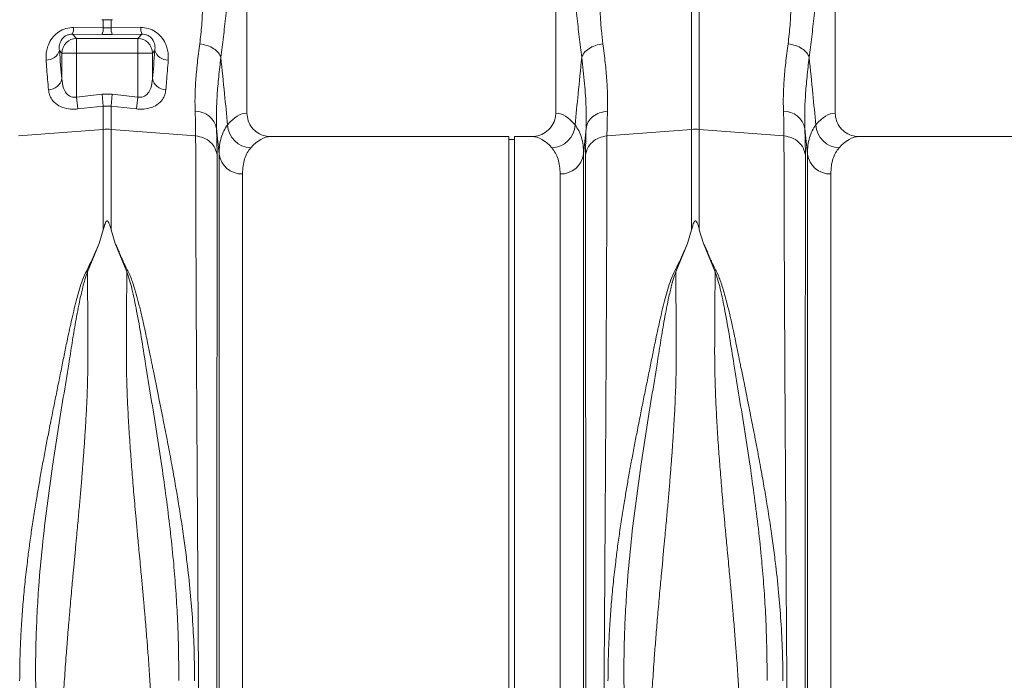
# Model space of a CAD drawing. Units: millimetres. Extents: x 0 to 4200, y -1 to 2969.
# Drawn here: x 1724 to 2059, y 1606 to 1831 of the extents above; entities that cross this region are included whole.
import ezdxf

# ---------------------------------------------------------------- set-up
doc = ezdxf.new("R2010")
doc.units = ezdxf.units.MM
doc.layers.add('ACO_DRAINAGE', color=7, linetype='Continuous')

# ---------------------------------------------------------------- blocks, each defined once
blk = doc.blocks.new('ACO - 32811 - FRONT')
at = {"layer": 'ACO_DRAINAGE', "linetype": 'Continuous', "lineweight": 0}
for p, q in [((-243.76, 365.99), (-243.76, 455.5)), ((-138.76, 455.5), (-138.76, 365.99)), ((-43.76, 365.99), (-43.76, 455.5)), ((-92.56, 360.45), (-92.56, 425.33)), ((-89.95, 425.33), (-89.95, 360.45)), ((-302.65, 395.1), (-292.56, 394.98)), ((-293.03, 397.75), (-292.56, 397.74)), ((-292.56, 394.98), (-292.56, 397.74)), ((-292.56, 394.98), (-289.95, 394.98)), ((-289.49, 397.75), (-289.95, 397.74)), ((-289.95, 397.74), (-289.95, 394.98)), ((-289.95, 394.98), (-279.87, 395.1)), ((-303.08, 392.81), (-301.68, 391.4)), ((-293, 392.71), (-303.08, 392.81)), ((-289.51, 392.71), (-293, 392.71)), ((-279.43, 392.81), (-289.51, 392.71)), ((-280.84, 391.4), (-279.43, 392.81)), ((-301.68, 391.4), (-280.84, 391.4)), ((-301.68, 386.42), (-301.68, 391.4)), ((-280.84, 386.42), (-280.84, 391.4)), ((-306.66, 386.42), (-307.48, 387.24)), ((-301.68, 386.42), (-306.66, 386.42)), ((-306.66, 377.65), (-306.66, 386.42)), ((-280.84, 386.42), (-301.68, 386.42)), ((-301.68, 386.42), (-301.68, 371.45)), ((-280.84, 371.45), (-280.84, 386.42)), ((-275.86, 386.42), (-280.84, 386.42)), ((-275.04, 387.24), (-275.86, 386.42)), ((-275.86, 386.42), (-275.86, 377.65)), ((-301.68, 371.45), (-293, 372.38)), ((-292.56, 368.34), (-293, 372.38)), ((-293, 372.38), (-289.51, 372.38)), ((-289.95, 368.34), (-289.51, 372.38)), ((-289.51, 372.38), (-280.84, 371.45)), ((-301.24, 367.39), (-301.68, 371.45)), ((-292.56, 368.34), (-301.24, 367.39)), ((-292.56, 360.45), (-292.56, 368.34)), ((-289.95, 368.34), (-292.56, 368.34)), ((-289.95, 368.34), (-289.95, 360.45)), ((-281.27, 367.39), (-289.95, 368.34)), ((-281.27, 367.39), (-280.84, 371.45)), ((-321.35, 358.21), (-292.56, 360.45)), ((-292.56, 326.32), (-292.56, 360.45)), ((-289.95, 360.45), (-289.95, 326.32)), ((-261.17, 358.21), (-289.95, 360.45)), ((-121.35, 358.21), (-92.56, 360.45)), ((-92.56, 326.32), (-92.56, 360.45)), ((-89.95, 360.45), (-89.95, 326.32)), ((-61.17, 358.21), (-89.95, 360.45)), ((-154.76, 358), (-235.63, 358)), ((-154.76, 179), (-154.76, 358)), ((-152.76, 357), (-154.76, 357)), ((-146.88, 358), (-152.76, 358)), ((-152.76, 179), (-152.76, 358)), ((45.24, 358), (-35.63, 358)), ((-253.21, -7.3), (-253.21, 352.06)), ((-129.3, 352.06), (-129.3, -7.3)), ((-53.21, -7.3), (-53.21, 352.06)), ((-245.24, 345.28), (-245.24, 0)), ((-137.27, 0), (-137.27, 345.28)), ((-45.24, 345.28), (-45.24, 0)), ((-292.56, 326.32), (-293.98, 321.62)), ((-289.95, 326.32), (-288.52, 321.6)), ((-92.56, 326.32), (-93.98, 321.62)), ((-89.95, 326.32), (-88.52, 321.6)), ((-293.98, 321.62), (-297.93, 312.03)), ((-284.59, 312.03), (-288.52, 321.6)), ((-93.98, 321.62), (-97.93, 312.03)), ((-84.59, 312.03), (-88.52, 321.6)), ((-154.76, 0), (-154.76, 179)), ((-152.76, 0), (-152.76, 179))]:
    blk.add_line(p, q, dxfattribs=at)
for centre, radius, start, end in [((-308.33, 394.99), 5.68, 337.3853, 1.1201), ((-298.13, 394.87), 5.57, 337.1537, 1.0739), ((-284.38, 394.87), 5.57, 178.9261, 202.8463), ((-274.18, 394.99), 5.68, 178.8799, 202.6147), ((-301.63, 386.37), 5.03, 90.5081, 179.4919), ((-280.88, 386.37), 5.03, 0.5081, 89.4919), ((-311.88, 388.66), 4.63, 268.2484, 342.1319), ((-270.64, 388.66), 4.63, 197.8681, 271.7516), ((-311.26, 378.66), 4.71, 270.6821, 347.6252), ((-271.26, 378.66), 4.71, 192.3748, 269.3179), ((-261.18, 359.35), 7.25, 11.555, 91.3338), ((-61.18, 359.35), 7.25, 11.555, 91.3338), ((-242.12, 362.35), 8.2, 182.5512, 267.8162), ((-140.39, 362.35), 8.2, 272.1838, 357.4488), ((-42.12, 362.35), 8.2, 182.5512, 267.8162), ((-291.26, 343.65), 16.85, 85.5493, 94.4507), ((-91.26, 343.65), 16.85, 85.5493, 94.4507), ((-245.49, 353.07), 7.79, 187.4089, 271.7821), ((-137.03, 353.07), 7.79, 268.2179, 352.5911), ((-45.49, 353.07), 7.79, 187.4089, 271.7821)]:
    blk.add_arc(centre, radius, start, end, dxfattribs=at)
for centre, major_axis, ratio, start_param, end_param in [((-301.05, 449.55), (0, 96.27), 0.087491, 2.274759, 2.414037), ((-281.46, 449.55), (0, 96.27), 0.087491, 3.869148, 4.008426), ((-243.51, 179), (0, 187), 0.176327, 0.007429, 0.207679), ((-139, 179), (0, 187), 0.176327, 6.075507, 6.275756), ((-43.51, 179), (0, 187), 0.176327, 0.007429, 0.207679), ((-235.63, 179), (0, 179), 0.184208, 0, 0.207679), ((-146.88, 179), (0, 179), 0.184208, 6.075507, 6.283185), ((-35.63, 179), (0, 179), 0.184208, 0, 0.207679)]:
    blk.add_ellipse(centre, major_axis=major_axis, ratio=ratio, start_param=start_param, end_param=end_param, dxfattribs=at)
for points, knots in [([(-259.78, 389.57), (-259.53, 391.66), (-259.05, 395.82), (-258.75, 402.64), (-258.57, 409.75), (-258.48, 417.16), (-258.28, 422.16), (-258.18, 424.66)], [0, 0, 0, 0, 0.197405, 0.391324, 0.6011415, 0.8008234, 1, 1, 1, 1]), ([(-249.2, 422.25), (-249.33, 419.64), (-249.61, 414.27), (-250.21, 406.53), (-250.92, 399.02), (-251.72, 391.82), (-252.3, 387.23), (-252.6, 384.91)], [0, 0, 0, 0, 0.192144, 0.395226, 0.597912, 0.797375, 1, 1, 1, 1]), ([(-129.92, 384.91), (-130.21, 387.23), (-130.79, 391.82), (-131.6, 399.02), (-132.31, 406.53), (-132.91, 414.27), (-133.18, 419.64), (-133.31, 422.25)], [0, 0, 0, 0, 0.2026171, 0.4020678, 0.6047683, 0.8078478, 1, 1, 1, 1]), ([(-124.34, 424.66), (-124.27, 423), (-124.12, 419.43), (-124.01, 414.17), (-123.9, 408.93), (-123.81, 403.85), (-123.6, 398.89), (-123.29, 394.05), (-122.92, 391.05), (-122.74, 389.57)], [0, 0, 0, 0, 0.131555, 0.284699, 0.427391, 0.565191, 0.715043, 0.859848, 1, 1, 1, 1]), ([(-59.78, 389.57), (-59.53, 391.66), (-59.05, 395.82), (-58.75, 402.64), (-58.57, 409.75), (-58.48, 417.16), (-58.28, 422.16), (-58.18, 424.66)], [0, 0, 0, 0, 0.197405, 0.391324, 0.601142, 0.800823, 1, 1, 1, 1]), ([(-49.2, 422.25), (-49.33, 419.64), (-49.61, 414.27), (-50.21, 406.53), (-50.92, 399.02), (-51.72, 391.82), (-52.3, 387.23), (-52.6, 384.91)], [0, 0, 0, 0, 0.192144, 0.395226, 0.597912, 0.797375, 1, 1, 1, 1]), ([(-312.02, 384.03), (-312.04, 384.67), (-312.07, 385.92), (-311.74, 387.84), (-311.02, 389.9), (-309.74, 391.95), (-307.76, 393.72), (-305.33, 394.91), (-303.54, 395.04), (-302.65, 395.1)], [0, 0, 0, 0, 0.135426, 0.266229, 0.396846, 0.562245, 0.709411, 0.855417, 1, 1, 1, 1]), ([(-292.56, 397.74), (-292.5, 397.74), (-292.03, 397.73), (-291.16, 397.72), (-290.35, 397.73), (-289.95, 397.74)], [0, 0, 0, 0, 0.07641, 0.538209, 1, 1, 1, 1]), ([(-279.87, 395.1), (-278.98, 395.04), (-277.19, 394.91), (-274.75, 393.72), (-272.77, 391.95), (-271.5, 389.91), (-270.77, 387.85), (-270.44, 385.93), (-270.48, 384.67), (-270.49, 384.03)], [0, 0, 0, 0, 0.1445829, 0.2905878, 0.4377533, 0.6031523, 0.7321804, 0.864574, 1, 1, 1, 1]), ([(-303.08, 392.81), (-303.4, 392.8), (-303.84, 392.79), (-304.63, 392.6), (-305.17, 392.37), (-305.9, 391.91), (-306.64, 391.2), (-307.38, 389.84), (-307.6, 388.47), (-307.51, 387.56), (-307.48, 387.24)], [0, 0, 0, 0, 0.084819, 0.119368, 0.213445, 0.239676, 0.372762, 0.540838, 0.836612, 1, 1, 1, 1]), ([(-275.04, 387.24), (-275.01, 387.56), (-274.92, 388.47), (-275.14, 389.84), (-275.87, 391.2), (-276.74, 392.04), (-277.54, 392.47), (-278.27, 392.71), (-278.87, 392.81), (-279.3, 392.81), (-279.43, 392.81)], [0, 0, 0, 0, 0.16336, 0.459083, 0.627131, 0.760194, 0.843776, 0.880688, 0.964381, 1, 1, 1, 1]), ([(-261.35, 366.6), (-261.38, 368.22), (-261.45, 371.49), (-261.17, 377.03), (-260.64, 383.02), (-260.06, 387.38), (-259.78, 389.57)], [0, 0, 0, 0, 0.245594, 0.492915, 0.745566, 1, 1, 1, 1]), ([(-122.74, 389.57), (-123.59, 389.4), (-125.35, 389.06), (-127.61, 387.94), (-129.3, 386.5), (-129.72, 385.43), (-129.92, 384.91)], [0, 0, 0, 0, 0.242825, 0.5, 0.757175, 1, 1, 1, 1]), ([(-122.74, 389.57), (-122.45, 387.38), (-121.89, 383.1), (-121.35, 377.13), (-121.07, 371.57), (-121.13, 368.24), (-121.16, 366.6)], [0, 0, 0, 0, 0.253768, 0.498353, 0.751566, 1, 1, 1, 1]), ([(-61.35, 366.6), (-61.38, 368.22), (-61.45, 371.49), (-61.17, 377.03), (-60.64, 383.02), (-60.06, 387.38), (-59.78, 389.57)], [0, 0, 0, 0, 0.245594, 0.492915, 0.745566, 1, 1, 1, 1]), ([(-311.2, 373.95), (-311.4, 376.23), (-311.69, 379.45), (-311.95, 383), (-312.02, 384.03)], [0, 0, 0, 0, 0.709181, 1, 1, 1, 1]), ([(-270.49, 384.03), (-270.68, 381.54), (-270.94, 378.03), (-271.23, 374.87), (-271.31, 373.95)], [0, 0, 0, 0, 0.709182, 1, 1, 1, 1]), ([(-252.6, 384.91), (-252.86, 382.69), (-253.39, 378.23), (-253.9, 372), (-254.18, 366.09), (-254.11, 362.57), (-254.08, 360.8)], [0, 0, 0, 0, 0.245567, 0.492797, 0.74543, 1, 1, 1, 1]), ([(-252.6, 384.91), (-252.18, 380.78), (-251.42, 373.13), (-250.66, 365.49), (-250.31, 361.98)], [0, 0, 0, 0, 0.5414901, 1, 1, 1, 1]), ([(-132.2, 361.98), (-131.85, 365.49), (-131.09, 373.13), (-130.33, 380.78), (-129.92, 384.91)], [0, 0, 0, 0, 0.45851, 1, 1, 1, 1]), ([(-128.44, 360.8), (-128.41, 363.13), (-128.35, 367.79), (-128.88, 375.9), (-129.57, 381.9), (-129.92, 384.91)], [0, 0, 0, 0, 0.332206, 0.664503, 1, 1, 1, 1]), ([(-52.6, 384.91), (-52.86, 382.69), (-53.39, 378.23), (-53.9, 372), (-54.18, 366.09), (-54.11, 362.57), (-54.08, 360.8)], [0, 0, 0, 0, 0.245567, 0.492797, 0.74543, 1, 1, 1, 1]), ([(-52.6, 384.91), (-52.18, 380.78), (-51.42, 373.13), (-50.66, 365.49), (-50.31, 361.98)], [0, 0, 0, 0, 0.5414901, 1, 1, 1, 1]), ([(-306.66, 377.65), (-306.54, 376.58), (-306.36, 374.83), (-305.34, 372.83), (-304.21, 371.8), (-303.22, 371.43), (-302.42, 371.33), (-301.96, 371.4), (-301.68, 371.45)], [0, 0, 0, 0, 0.361498, 0.592148, 0.763219, 0.86284, 0.917488, 1, 1, 1, 1]), ([(-280.84, 371.45), (-280.56, 371.4), (-279.94, 371.31), (-279.15, 371.47), (-278.21, 371.89), (-277.17, 372.83), (-276.16, 374.83), (-275.97, 376.58), (-275.86, 377.65)], [0, 0, 0, 0, 0.082517, 0.181445, 0.236738, 0.407819, 0.638483, 1, 1, 1, 1]), ([(-301.24, 367.39), (-301.8, 367.35), (-303.4, 367.23), (-305.93, 367.63), (-308.45, 368.78), (-310.04, 370.4), (-310.93, 372.2), (-311.11, 373.36), (-311.2, 373.95)], [0, 0, 0, 0, 0.099449, 0.281374, 0.465351, 0.68615, 0.840812, 1, 1, 1, 1]), ([(-271.31, 373.95), (-271.4, 373.37), (-271.58, 372.21), (-272.47, 370.4), (-274.06, 368.78), (-276.58, 367.63), (-279.12, 367.23), (-280.71, 367.35), (-281.27, 367.39)], [0, 0, 0, 0, 0.157033, 0.313846, 0.534646, 0.718624, 0.90055, 1, 1, 1, 1]), ([(-261.17, 358.21), (-261.17, 359.47), (-261.19, 362), (-261.3, 365.06), (-261.35, 366.6)], [0, 0, 0, 0, 0.498407, 1, 1, 1, 1]), ([(-243.76, 365.99), (-243.67, 365.11), (-243.49, 363.33), (-242.13, 360.96), (-240.11, 359.15), (-237.82, 358.15), (-236.27, 358.04), (-235.63, 358)], [0, 0, 0, 0, 0.21052, 0.420996, 0.632791, 0.84774, 1, 1, 1, 1]), ([(-146.88, 358), (-145.96, 358.09), (-144.11, 358.27), (-141.65, 359.68), (-139.81, 361.76), (-138.88, 364), (-138.79, 365.45), (-138.76, 365.99)], [0, 0, 0, 0, 0.219115, 0.43829, 0.655704, 0.869685, 1, 1, 1, 1]), ([(-121.16, 366.6), (-121.22, 365.07), (-121.32, 362.01), (-121.34, 359.48), (-121.35, 358.21)], [0, 0, 0, 0, 0.498408, 1, 1, 1, 1]), ([(-61.17, 358.21), (-61.17, 359.47), (-61.19, 362), (-61.3, 365.06), (-61.35, 366.6)], [0, 0, 0, 0, 0.498407, 1, 1, 1, 1]), ([(-43.76, 365.99), (-43.67, 365.11), (-43.49, 363.33), (-42.13, 360.96), (-40.11, 359.15), (-37.82, 358.15), (-36.27, 358.04), (-35.63, 358)], [0, 0, 0, 0, 0.21052, 0.420996, 0.632791, 0.84774, 1, 1, 1, 1]), ([(-253.21, 352.06), (-253.18, 353.07), (-253.11, 355.09), (-252.54, 357.72), (-251.65, 360.07), (-250.76, 361.34), (-250.31, 361.98)], [0, 0, 0, 0, 0.247772, 0.496439, 0.747784, 1, 1, 1, 1]), ([(-132.2, 361.98), (-131.76, 361.35), (-130.88, 360.1), (-129.99, 357.77), (-129.41, 355.14), (-129.34, 353.09), (-129.3, 352.06)], [0, 0, 0, 0, 0.247845, 0.496511, 0.747793, 1, 1, 1, 1]), ([(-53.21, 352.06), (-53.18, 353.07), (-53.11, 355.09), (-52.54, 357.72), (-51.65, 360.07), (-50.76, 361.34), (-50.31, 361.98)], [0, 0, 0, 0, 0.247772, 0.496439, 0.747784, 1, 1, 1, 1]), ([(-258.66, -22.15), (-258.66, -22.08), (-258.66, -21.93), (-258.68, -20.72), (-258.7, -18.75), (-258.72, -15.9), (-258.76, -12.25), (-258.8, -7.82), (-258.85, -2.67), (-258.89, 2.64), (-258.94, 7.81), (-258.97, 11.35), (-258.99, 13.77), (-259, 14.92), (-259.01, 16.08), (-259.02, 17.27), (-259.03, 18.47), (-259.04, 19.69), (-259.06, 22.36), (-259.1, 26.8), (-259.16, 33.49), (-259.22, 41.26), (-259.3, 50.19), (-259.37, 59.75), (-259.45, 69.81), (-259.53, 80.27), (-259.62, 91.7), (-259.71, 104.13), (-259.81, 117.56), (-259.91, 131.74), (-260.01, 146.17), (-260.11, 160.32), (-260.2, 173.88), (-260.29, 186.78), (-260.37, 198.97), (-260.45, 210.82), (-260.52, 222.25), (-260.59, 233.17), (-260.65, 242.1), (-260.69, 249.27), (-260.72, 253.53), (-260.73, 256.18), (-260.74, 257.36), (-260.75, 258.53), (-260.76, 259.67), (-260.76, 260.79), (-260.77, 261.89), (-260.8, 267.11), (-260.85, 276.21), (-260.92, 288.68), (-260.98, 300.32), (-261.03, 311.13), (-261.07, 321.08), (-261.1, 330.18), (-261.13, 338.44), (-261.15, 345.85), (-261.16, 352.49), (-261.17, 356.32), (-261.17, 358.21)], [0, 0, 0, 0, 0.0229517, 0.0463555, 0.0702114, 0.0945195, 0.1192799, 0.1427983, 0.1667109, 0.1910177, 0.2072779, 0.2237099, 0.2274227, 0.2311441, 0.2348741, 0.2386129, 0.2423603, 0.2461163, 0.249881, 0.2666005, 0.2851587, 0.3055555, 0.327791, 0.3518653, 0.3733332, 0.3960783, 0.4201009, 0.4454009, 0.4719784, 0.4998336, 0.527648, 0.5541946, 0.5794733, 0.6034838, 0.6262258, 0.6476992, 0.6702423, 0.6911937, 0.710553, 0.7224586, 0.7336705, 0.7360921, 0.7384788, 0.7408305, 0.7431473, 0.7454291, 0.7476759, 0.7498878, 0.777504, 0.8045417, 0.8310007, 0.8568809, 0.8821821, 0.9069043, 0.9310472, 0.9546109, 0.9775952, 1, 1, 1, 1]), ([(-254.08, 360.8), (-254.03, 359.15), (-253.92, 355.84), (-253.9, 353.11), (-253.89, 351.74)], [0, 0, 0, 0, 0.498431, 1, 1, 1, 1]), ([(-253.21, 352.06), (-253.35, 353.48), (-253.64, 356.4), (-253.93, 359.31), (-254.08, 360.8)], [0, 0, 0, 0, 0.487894, 1, 1, 1, 1]), ([(-128.44, 360.8), (-128.58, 359.31), (-128.87, 356.4), (-129.16, 353.48), (-129.3, 352.06)], [0, 0, 0, 0, 0.5121062, 1, 1, 1, 1]), ([(-128.62, 351.74), (-128.61, 353.1), (-128.6, 355.83), (-128.49, 359.14), (-128.44, 360.8)], [0, 0, 0, 0, 0.498431, 1, 1, 1, 1]), ([(-121.35, 358.21), (-121.35, 356.32), (-121.35, 352.49), (-121.36, 345.85), (-121.38, 338.44), (-121.41, 330.19), (-121.44, 321.29), (-121.49, 311.81), (-121.53, 301.81), (-121.58, 292.32), (-121.63, 283.59), (-121.66, 277.84), (-121.68, 274.02), (-121.69, 272.21), (-121.7, 270.39), (-121.71, 268.56), (-121.72, 266.71), (-121.73, 264.85), (-121.75, 260.88), (-121.79, 254.43), (-121.85, 245.07), (-121.91, 234.61), (-121.99, 223.03), (-122.06, 211.1), (-122.14, 198.97), (-122.22, 186.78), (-122.31, 173.88), (-122.4, 160.32), (-122.5, 146.17), (-122.6, 131.74), (-122.7, 117.56), (-122.8, 104.13), (-122.89, 91.7), (-122.98, 80.27), (-123.06, 69.81), (-123.14, 59.98), (-123.21, 50.81), (-123.28, 42.36), (-123.34, 35.68), (-123.38, 30.48), (-123.41, 27.46), (-123.42, 25.61), (-123.43, 24.78), (-123.44, 23.98), (-123.45, 23.19), (-123.45, 22.42), (-123.46, 21.67), (-123.49, 18.18), (-123.54, 12.29), (-123.6, 4.71), (-123.66, -1.87), (-123.71, -7.49), (-123.75, -12.16), (-123.79, -15.9), (-123.82, -18.75), (-123.84, -20.72), (-123.85, -21.93), (-123.85, -22.08), (-123.86, -22.15)], [0, 0, 0, 0, 0.0224046, 0.0453886, 0.0689522, 0.093095, 0.1178171, 0.1414142, 0.1655156, 0.1901214, 0.2066392, 0.2233767, 0.2271645, 0.2309635, 0.2347735, 0.2385946, 0.2424268, 0.24627, 0.2501243, 0.2669052, 0.2855142, 0.3059512, 0.3282157, 0.3523076, 0.373781, 0.3965231, 0.4205337, 0.4458126, 0.4723596, 0.5001743, 0.5280291, 0.5546064, 0.5799062, 0.6039285, 0.6266736, 0.6481415, 0.6706686, 0.6915938, 0.7109173, 0.7227941, 0.733973, 0.7363868, 0.7387653, 0.7411088, 0.743417, 0.7456901, 0.747928, 0.7501307, 0.7771537, 0.803724, 0.8298417, 0.8555068, 0.8807195, 0.9054799, 0.9297881, 0.9536441, 0.977048, 1, 1, 1, 1]), ([(-58.66, -22.15), (-58.66, -22.08), (-58.66, -21.93), (-58.68, -20.72), (-58.7, -18.75), (-58.72, -15.9), (-58.76, -12.25), (-58.8, -7.82), (-58.85, -2.67), (-58.89, 2.64), (-58.94, 7.81), (-58.97, 11.35), (-58.99, 13.77), (-59, 14.92), (-59.01, 16.08), (-59.02, 17.27), (-59.03, 18.47), (-59.04, 19.69), (-59.06, 22.36), (-59.1, 26.8), (-59.16, 33.49), (-59.22, 41.26), (-59.3, 50.19), (-59.37, 59.75), (-59.45, 69.81), (-59.53, 80.27), (-59.62, 91.7), (-59.71, 104.13), (-59.81, 117.56), (-59.91, 131.74), (-60.01, 146.17), (-60.11, 160.32), (-60.2, 173.88), (-60.29, 186.78), (-60.37, 198.97), (-60.45, 210.82), (-60.52, 222.25), (-60.59, 233.17), (-60.65, 242.1), (-60.69, 249.27), (-60.72, 253.53), (-60.73, 256.18), (-60.74, 257.36), (-60.75, 258.53), (-60.76, 259.67), (-60.76, 260.79), (-60.77, 261.89), (-60.8, 267.11), (-60.85, 276.21), (-60.92, 288.68), (-60.98, 300.32), (-61.03, 311.13), (-61.07, 321.08), (-61.1, 330.18), (-61.13, 338.44), (-61.15, 345.85), (-61.16, 352.49), (-61.17, 356.32), (-61.17, 358.21)], [0, 0, 0, 0, 0.0229517, 0.0463555, 0.0702114, 0.0945195, 0.1192799, 0.1427983, 0.1667109, 0.1910177, 0.2072779, 0.2237099, 0.2274227, 0.2311441, 0.2348741, 0.2386129, 0.2423603, 0.2461163, 0.249881, 0.2666005, 0.2851587, 0.3055555, 0.327791, 0.3518653, 0.3733332, 0.3960783, 0.4201009, 0.4454009, 0.4719784, 0.4998336, 0.527648, 0.5541946, 0.5794733, 0.6034838, 0.6262258, 0.6476992, 0.6702423, 0.6911937, 0.710553, 0.7224586, 0.7336705, 0.7360921, 0.7384788, 0.7408305, 0.7431473, 0.7454291, 0.7476759, 0.7498878, 0.777504, 0.8045417, 0.8310007, 0.8568809, 0.8821821, 0.9069043, 0.9310472, 0.9546109, 0.9775952, 1, 1, 1, 1]), ([(-54.08, 360.8), (-54.03, 359.15), (-53.92, 355.84), (-53.9, 353.11), (-53.89, 351.74)], [0, 0, 0, 0, 0.498431, 1, 1, 1, 1]), ([(-53.21, 352.06), (-53.35, 353.48), (-53.64, 356.4), (-53.93, 359.31), (-54.08, 360.8)], [0, 0, 0, 0, 0.487894, 1, 1, 1, 1]), ([(-253.89, 351.74), (-253.89, 349.31), (-253.89, 344.41), (-253.9, 335.68), (-253.9, 325.86), (-253.9, 315.81), (-253.91, 305.89), (-253.91, 296.34), (-253.91, 287.37), (-253.92, 279.19), (-253.92, 272.25), (-253.92, 267.31), (-253.93, 264.52), (-253.93, 263.64), (-253.93, 262.77), (-253.93, 261.89), (-253.93, 261), (-253.93, 257.69), (-253.93, 252.25), (-253.94, 244.98), (-253.94, 238.78), (-253.94, 233.7), (-253.94, 229.78), (-253.95, 227.12), (-253.95, 225.34), (-253.95, 223.82), (-253.95, 221.88), (-253.95, 218.89), (-253.95, 214.71), (-253.96, 209.14), (-253.96, 202.53), (-253.97, 194.98), (-253.97, 187.12), (-253.97, 179.39), (-253.98, 172.27), (-253.98, 165.68), (-253.99, 159.62), (-253.99, 153.53), (-253.99, 147.56), (-254, 141.87), (-254, 137.19), (-254, 133), (-254.01, 128.67), (-254.01, 123.59), (-254.01, 117.65), (-254.02, 110.89), (-254.02, 103.34), (-254.03, 95.07), (-254.03, 86.13), (-254.04, 78.17), (-254.05, 71.31), (-254.05, 66.93), (-254.05, 63.66), (-254.05, 61.42), (-254.05, 58.94), (-254.06, 56.18), (-254.06, 53.14), (-254.06, 48.87), (-254.06, 43.26), (-254.07, 38.42), (-254.07, 35.21), (-254.07, 33.76), (-254.07, 32.3), (-254.07, 30.83), (-254.08, 29.35), (-254.08, 27.85), (-254.08, 26.35), (-254.08, 22.98), (-254.08, 17.81), (-254.09, 11.15), (-254.09, 4.78), (-254.1, -1.15), (-254.1, -5.93), (-254.11, -9.44), (-254.11, -11.94), (-254.11, -13.91), (-254.11, -15.51), (-254.11, -16.69), (-254.11, -17.46), (-254.11, -17.55), (-254.11, -17.6)], [0, 0, 0, 0, 0.029343, 0.059173, 0.089494, 0.120307, 0.143639, 0.167248, 0.191135, 0.207054, 0.223095, 0.237312, 0.239181, 0.241051, 0.242923, 0.244797, 0.246672, 0.248549, 0.265876, 0.280832, 0.293415, 0.303625, 0.31146, 0.316919, 0.319454, 0.322038, 0.325895, 0.330975, 0.339652, 0.350505, 0.363537, 0.378098, 0.394225, 0.408899, 0.422567, 0.435228, 0.446879, 0.457522, 0.470506, 0.48158, 0.490742, 0.497992, 0.506291, 0.516392, 0.528296, 0.542003, 0.557516, 0.574835, 0.593962, 0.614899, 0.627417, 0.640503, 0.645298, 0.650483, 0.656438, 0.663164, 0.670661, 0.67893, 0.695355, 0.714172, 0.71815, 0.72222, 0.726383, 0.730638, 0.734985, 0.739425, 0.743958, 0.748582, 0.770312, 0.793484, 0.818098, 0.844155, 0.871655, 0.892184, 0.90899, 0.926262, 0.944, 0.962202, 0.980869, 1, 1, 1, 1]), ([(-242.43, 354.15), (-242.86, 353.61), (-243.7, 352.51), (-244.57, 350.44), (-245.14, 348.07), (-245.21, 346.21), (-245.24, 345.28)], [0, 0, 0, 0, 0.247667, 0.496217, 0.747602, 1, 1, 1, 1]), ([(-137.27, 345.28), (-137.31, 346.19), (-137.37, 348.03), (-137.93, 350.38), (-138.79, 352.48), (-139.65, 353.59), (-140.08, 354.15)], [0, 0, 0, 0, 0.247573, 0.496124, 0.747591, 1, 1, 1, 1]), ([(-128.4, -17.6), (-128.4, -17.54), (-128.4, -17.4), (-128.4, -16.36), (-128.4, -14.78), (-128.41, -12.65), (-128.41, -9.88), (-128.41, -6.23), (-128.41, -1.63), (-128.42, 3.74), (-128.42, 8.95), (-128.43, 13.75), (-128.43, 17.79), (-128.43, 20.69), (-128.43, 22.32), (-128.43, 22.82), (-128.43, 23.33), (-128.43, 23.83), (-128.44, 24.34), (-128.44, 26.94), (-128.44, 31.56), (-128.45, 38.24), (-128.45, 44.4), (-128.45, 49.92), (-128.46, 54.25), (-128.46, 57.46), (-128.46, 59.24), (-128.46, 60.33), (-128.46, 60.83), (-128.46, 61.32), (-128.46, 61.77), (-128.46, 62.3), (-128.46, 64.74), (-128.47, 69.11), (-128.47, 76.79), (-128.48, 85.83), (-128.49, 96.16), (-128.49, 106.11), (-128.5, 115.59), (-128.5, 124.55), (-128.51, 132.75), (-128.52, 140.65), (-128.52, 148.74), (-128.53, 157.72), (-128.53, 167.58), (-128.54, 177.96), (-128.54, 188.15), (-128.55, 196.29), (-128.55, 202.44), (-128.56, 207.03), (-128.56, 211.61), (-128.56, 216.17), (-128.56, 220.21), (-128.57, 223.22), (-128.57, 225.48), (-128.57, 227.81), (-128.57, 231), (-128.57, 235.04), (-128.57, 239.69), (-128.58, 244.84), (-128.58, 248.87), (-128.58, 251.77), (-128.58, 253.36), (-128.58, 255), (-128.58, 256.68), (-128.58, 258.39), (-128.59, 263.69), (-128.59, 272.36), (-128.6, 283.97), (-128.6, 294.94), (-128.61, 305.23), (-128.61, 315.61), (-128.62, 325.86), (-128.62, 335.68), (-128.62, 344.41), (-128.62, 349.31), (-128.62, 351.74)], [0, 0, 0, 0, 0.022472, 0.044151, 0.065037, 0.085128, 0.10532, 0.128344, 0.153279, 0.177314, 0.200449, 0.215226, 0.229611, 0.241947, 0.243539, 0.245127, 0.24671, 0.248287, 0.249859, 0.251426, 0.272402, 0.29112, 0.307584, 0.321794, 0.333751, 0.339996, 0.345388, 0.346659, 0.347871, 0.349025, 0.35012, 0.351156, 0.352786, 0.367522, 0.381792, 0.405269, 0.427368, 0.448091, 0.467438, 0.485412, 0.502013, 0.516153, 0.531904, 0.549264, 0.568233, 0.588807, 0.609051, 0.62687, 0.635778, 0.644684, 0.653589, 0.662493, 0.671395, 0.677374, 0.68025, 0.684839, 0.691181, 0.699275, 0.709121, 0.719233, 0.7307, 0.733927, 0.737247, 0.74066, 0.744166, 0.747765, 0.751456, 0.777743, 0.803709, 0.829355, 0.854682, 0.879691, 0.910504, 0.940826, 0.970657, 1, 1, 1, 1]), ([(-53.89, 351.74), (-53.89, 349.31), (-53.89, 344.41), (-53.9, 335.68), (-53.9, 325.86), (-53.9, 315.81), (-53.91, 305.89), (-53.91, 296.34), (-53.91, 287.37), (-53.92, 279.19), (-53.92, 272.25), (-53.92, 267.31), (-53.93, 264.52), (-53.93, 263.64), (-53.93, 262.77), (-53.93, 261.89), (-53.93, 261), (-53.93, 257.69), (-53.93, 252.25), (-53.94, 244.98), (-53.94, 238.78), (-53.94, 233.7), (-53.94, 229.78), (-53.95, 227.12), (-53.95, 225.34), (-53.95, 223.82), (-53.95, 221.88), (-53.95, 218.89), (-53.95, 214.71), (-53.96, 209.14), (-53.96, 202.53), (-53.97, 194.98), (-53.97, 187.12), (-53.97, 179.39), (-53.98, 172.27), (-53.98, 165.68), (-53.99, 159.62), (-53.99, 153.53), (-53.99, 147.56), (-54, 141.87), (-54, 137.19), (-54, 133), (-54.01, 128.67), (-54.01, 123.59), (-54.01, 117.65), (-54.02, 110.89), (-54.02, 103.34), (-54.03, 95.07), (-54.03, 86.13), (-54.04, 78.17), (-54.05, 71.31), (-54.05, 66.93), (-54.05, 63.66), (-54.05, 61.42), (-54.05, 58.94), (-54.06, 56.18), (-54.06, 53.14), (-54.06, 48.87), (-54.06, 43.26), (-54.07, 38.42), (-54.07, 35.21), (-54.07, 33.76), (-54.07, 32.3), (-54.07, 30.83), (-54.08, 29.35), (-54.08, 27.85), (-54.08, 26.35), (-54.08, 22.98), (-54.08, 17.81), (-54.09, 11.15), (-54.09, 4.78), (-54.1, -1.15), (-54.1, -5.93), (-54.11, -9.44), (-54.11, -11.94), (-54.11, -13.91), (-54.11, -15.51), (-54.11, -16.69), (-54.11, -17.46), (-54.11, -17.55), (-54.11, -17.6)], [0, 0, 0, 0, 0.029343, 0.059173, 0.089494, 0.120307, 0.143639, 0.167248, 0.191135, 0.207054, 0.223095, 0.237312, 0.239181, 0.241051, 0.242923, 0.244797, 0.246672, 0.248549, 0.265876, 0.280832, 0.293415, 0.303625, 0.31146, 0.316919, 0.319454, 0.322038, 0.325895, 0.330975, 0.339652, 0.350505, 0.363537, 0.378098, 0.394225, 0.408899, 0.422567, 0.435228, 0.446879, 0.457522, 0.470506, 0.48158, 0.490742, 0.497992, 0.506291, 0.516392, 0.528296, 0.542003, 0.557516, 0.574835, 0.593962, 0.614899, 0.627417, 0.640503, 0.645298, 0.650483, 0.656438, 0.663164, 0.670661, 0.67893, 0.695355, 0.714172, 0.71815, 0.72222, 0.726383, 0.730638, 0.734985, 0.739425, 0.743958, 0.748582, 0.770312, 0.793484, 0.818098, 0.844155, 0.871655, 0.892184, 0.90899, 0.926262, 0.944, 0.962202, 0.980869, 1, 1, 1, 1]), ([(-42.43, 354.15), (-42.86, 353.61), (-43.7, 352.51), (-44.57, 350.44), (-45.14, 348.07), (-45.21, 346.21), (-45.24, 345.28)], [0, 0, 0, 0, 0.247667, 0.496217, 0.747602, 1, 1, 1, 1]), ([(-289.95, 326.32), (-290.08, 326.83), (-290.26, 327.52), (-290.54, 328.31), (-290.69, 328.67), (-290.81, 328.91), (-290.92, 329.08), (-291.01, 329.2), (-291.11, 329.27), (-291.18, 329.3), (-291.25, 329.31), (-291.31, 329.31), (-291.39, 329.28), (-291.54, 329.17), (-291.9, 328.63), (-292.21, 327.65), (-292.45, 326.76), (-292.56, 326.32)], [0, 0, 0, 0, 0.244206, 0.326666, 0.382759, 0.420852, 0.446908, 0.471729, 0.483219, 0.492565, 0.498986, 0.50543, 0.513413, 0.527438, 0.573793, 0.792812, 1, 1, 1, 1]), ([(-89.95, 326.32), (-90.08, 326.83), (-90.26, 327.52), (-90.54, 328.31), (-90.69, 328.67), (-90.81, 328.91), (-90.92, 329.08), (-91.01, 329.2), (-91.11, 329.27), (-91.18, 329.3), (-91.25, 329.31), (-91.31, 329.31), (-91.39, 329.28), (-91.54, 329.17), (-91.9, 328.63), (-92.21, 327.65), (-92.45, 326.76), (-92.56, 326.32)], [0, 0, 0, 0, 0.244206, 0.326666, 0.382759, 0.420852, 0.446908, 0.471729, 0.483219, 0.492565, 0.498986, 0.50543, 0.513413, 0.527438, 0.573793, 0.792812, 1, 1, 1, 1]), ([(-321, 172.98), (-320.98, 175.19), (-320.95, 179.65), (-320.71, 186.41), (-320.33, 193.14), (-319.82, 199.86), (-319.18, 206.58), (-318.46, 212.88), (-317.71, 218.77), (-316.93, 224.28), (-316.09, 229.83), (-315.37, 234.28), (-314.8, 237.6), (-314.4, 239.93), (-313.98, 242.33), (-313.53, 244.8), (-313.07, 247.35), (-312.58, 249.97), (-311.94, 253.38), (-311.06, 257.89), (-310, 263.25), (-308.91, 268.69), (-307.85, 273.9), (-306.81, 279.05), (-305.77, 284.15), (-304.63, 289.81), (-303.27, 296.13), (-301.6, 302.84), (-299.8, 309.42), (-296.61, 315.53), (-294.86, 319.58), (-293.98, 321.62)], [0, 0, 0, 0, 0.040013, 0.080836, 0.122491, 0.162238, 0.203243, 0.245524, 0.278228, 0.312459, 0.348222, 0.382494, 0.396791, 0.411626, 0.427, 0.442913, 0.459365, 0.476358, 0.49389, 0.526241, 0.565281, 0.601009, 0.636328, 0.672237, 0.708229, 0.743973, 0.794027, 0.84707, 0.896125, 0.947766, 1, 1, 1, 1]), ([(-288.52, 321.6), (-288.24, 321.08), (-287.67, 320.01), (-287.08, 318.39), (-286.38, 316.78), (-285.65, 315.18), (-284.87, 313.54), (-283.94, 311.8), (-283.16, 310), (-282.46, 308.02), (-281.89, 306.19), (-281.2, 303.81), (-280.4, 300.81), (-279.7, 297.94), (-279.23, 295.88), (-278.99, 294.84), (-278.75, 293.76), (-278.5, 292.65), (-278.26, 291.5), (-278, 290.32), (-277.75, 289.09), (-277.44, 287.58), (-277.06, 285.75), (-276.65, 283.72), (-276.26, 281.78), (-275.9, 279.98), (-275.36, 277.33), (-274.63, 273.72), (-273.79, 269.59), (-273.04, 265.85), (-272.38, 262.56), (-271.72, 259.25), (-271.07, 255.93), (-270.2, 251.41), (-269.16, 245.84), (-268.01, 239.37), (-266.92, 232.93), (-265.9, 226.44), (-264.95, 219.82), (-263.95, 212.09), (-262.98, 203.27), (-262.16, 193.12), (-261.62, 183.06), (-261.55, 176.29), (-261.52, 172.96)], [0, 0, 0, 0, 0.013826, 0.028053, 0.040943, 0.054636, 0.068415, 0.082221, 0.098385, 0.112462, 0.129792, 0.141603, 0.168068, 0.198878, 0.206392, 0.214125, 0.222077, 0.230248, 0.238638, 0.247247, 0.256075, 0.265289, 0.280057, 0.295432, 0.308527, 0.321183, 0.333331, 0.364158, 0.396176, 0.418186, 0.440192, 0.462404, 0.484411, 0.506153, 0.551445, 0.592953, 0.630684, 0.674122, 0.715391, 0.754502, 0.817448, 0.877523, 0.939601, 1, 1, 1, 1]), ([(-121, 172.98), (-120.98, 175.19), (-120.95, 179.65), (-120.71, 186.41), (-120.33, 193.14), (-119.82, 199.86), (-119.18, 206.58), (-118.46, 212.88), (-117.71, 218.77), (-116.93, 224.28), (-116.09, 229.83), (-115.37, 234.28), (-114.8, 237.6), (-114.4, 239.93), (-113.98, 242.33), (-113.53, 244.8), (-113.07, 247.35), (-112.58, 249.97), (-111.94, 253.38), (-111.06, 257.89), (-110, 263.25), (-108.91, 268.69), (-107.85, 273.9), (-106.81, 279.05), (-105.77, 284.15), (-104.63, 289.81), (-103.27, 296.13), (-101.6, 302.84), (-99.8, 309.42), (-96.61, 315.53), (-94.86, 319.58), (-93.98, 321.62)], [0, 0, 0, 0, 0.040013, 0.080836, 0.122491, 0.162238, 0.203243, 0.245524, 0.278228, 0.312459, 0.348222, 0.382494, 0.396791, 0.411626, 0.427, 0.442913, 0.459365, 0.476358, 0.49389, 0.526241, 0.565281, 0.601009, 0.636328, 0.672237, 0.708229, 0.743973, 0.794027, 0.84707, 0.896125, 0.947766, 1, 1, 1, 1]), ([(-88.52, 321.6), (-88.24, 321.08), (-87.67, 320.01), (-87.08, 318.39), (-86.38, 316.78), (-85.65, 315.18), (-84.87, 313.54), (-83.94, 311.8), (-83.16, 310), (-82.46, 308.02), (-81.89, 306.19), (-81.2, 303.81), (-80.4, 300.81), (-79.7, 297.94), (-79.23, 295.88), (-78.99, 294.84), (-78.75, 293.76), (-78.5, 292.65), (-78.26, 291.5), (-78, 290.32), (-77.75, 289.09), (-77.44, 287.58), (-77.06, 285.75), (-76.65, 283.72), (-76.26, 281.78), (-75.9, 279.98), (-75.36, 277.33), (-74.63, 273.72), (-73.79, 269.59), (-73.04, 265.85), (-72.38, 262.56), (-71.72, 259.25), (-71.07, 255.93), (-70.2, 251.41), (-69.16, 245.84), (-68.01, 239.37), (-66.92, 232.93), (-65.9, 226.44), (-64.95, 219.82), (-63.95, 212.09), (-62.98, 203.27), (-62.16, 193.12), (-61.62, 183.06), (-61.55, 176.29), (-61.52, 172.96)], [0, 0, 0, 0, 0.013826, 0.028053, 0.040943, 0.054636, 0.068415, 0.082221, 0.098385, 0.112462, 0.129792, 0.141603, 0.168068, 0.198878, 0.206392, 0.214125, 0.222077, 0.230248, 0.238638, 0.247247, 0.256075, 0.265289, 0.280057, 0.295432, 0.308527, 0.321183, 0.333331, 0.364158, 0.396176, 0.418186, 0.440192, 0.462404, 0.484411, 0.506153, 0.551445, 0.592953, 0.630684, 0.674122, 0.715391, 0.754502, 0.817448, 0.877523, 0.939601, 1, 1, 1, 1]), ([(-297.93, 312.03), (-298.24, 311.17), (-298.86, 309.45), (-299.67, 306.3), (-300.76, 301.53), (-301.94, 295.25), (-303.17, 287.9), (-304.51, 279.42), (-306.15, 269.42), (-308.03, 257.82), (-309.92, 245.5), (-311.73, 232.49), (-313.34, 218.84), (-314.43, 206.67), (-315.09, 196.08), (-315.44, 187.46), (-315.57, 180.7), (-315.59, 176.45), (-315.59, 174.41), (-315.58, 173.51), (-315.58, 173.12)], [0, 0, 0, 0, 0.022961, 0.045616, 0.080983, 0.143801, 0.199697, 0.255618, 0.340353, 0.424878, 0.509037, 0.602649, 0.695425, 0.78724, 0.847307, 0.906965, 0.959162, 0.982048, 0.992104, 1, 1, 1, 1]), ([(-297.93, 312.03), (-297.92, 310.69), (-297.91, 308), (-297.89, 303.84), (-297.87, 299.59), (-297.84, 294.87), (-297.81, 290.6), (-297.79, 287.05), (-297.78, 284.9), (-297.78, 282.87), (-297.8, 280.71), (-297.84, 278.14), (-297.9, 275.51), (-298, 272.25), (-298.15, 268.29), (-298.38, 263.57), (-298.67, 258.6), (-299, 253.55), (-299.3, 249.4), (-299.54, 246.2), (-299.73, 243.83), (-299.92, 241.39), (-300.13, 238.87), (-300.35, 236.28), (-300.59, 233.6), (-300.83, 230.85), (-301.09, 228), (-301.37, 224.89), (-301.7, 221.34), (-302.09, 217.17), (-302.5, 212.83), (-302.87, 208.88), (-303.2, 205.28), (-303.52, 201.79), (-303.84, 198.12), (-304.15, 194.55), (-304.44, 191.12), (-304.71, 187.83), (-304.96, 184.68), (-305.32, 179.91), (-305.76, 173.66), (-306.21, 166.11), (-306.55, 158.71), (-306.78, 151.41), (-306.88, 144.13), (-306.82, 139.48), (-306.79, 137.2)], [0, 0, 0, 0, 0.0276229, 0.0553065, 0.0830508, 0.1108556, 0.1457327, 0.1632798, 0.1763141, 0.185124, 0.200125, 0.2154252, 0.2310256, 0.2469267, 0.2729233, 0.3000883, 0.3284239, 0.357932, 0.385455, 0.3981673, 0.4112687, 0.4247594, 0.4386396, 0.4529092, 0.4675683, 0.4826169, 0.4980552, 0.5140663, 0.5333928, 0.5560347, 0.5818018, 0.6038512, 0.6200098, 0.6402864, 0.6603191, 0.6796266, 0.6982091, 0.7160667, 0.7331995, 0.7496077, 0.7940795, 0.8358032, 0.8747844, 0.9179984, 0.9597322, 1, 1, 1, 1]), ([(-275.72, 137.2), (-275.7, 139.1), (-275.64, 142.97), (-275.7, 148.98), (-275.84, 155.14), (-276.04, 160.34), (-276.24, 164.52), (-276.41, 167.73), (-276.6, 171.06), (-276.82, 174.49), (-277.06, 178.03), (-277.37, 182.34), (-277.78, 187.57), (-278.15, 192.09), (-278.42, 195.22), (-278.56, 196.76), (-278.69, 198.32), (-278.83, 199.92), (-278.98, 201.55), (-279.13, 203.21), (-279.29, 204.92), (-279.47, 206.92), (-279.71, 209.45), (-280.01, 212.72), (-280.35, 216.29), (-280.67, 219.79), (-280.96, 222.86), (-281.21, 225.57), (-281.62, 230.04), (-282.16, 236.15), (-282.79, 243.79), (-283.36, 251.28), (-283.86, 258.66), (-284.26, 265.95), (-284.61, 274.13), (-284.78, 283.21), (-284.68, 293.25), (-284.63, 302.92), (-284.6, 309.01), (-284.59, 312.03)], [0, 0, 0, 0, 0.033583, 0.068253, 0.10402, 0.138731, 0.15605, 0.173897, 0.192273, 0.211179, 0.230614, 0.250579, 0.281704, 0.316057, 0.324214, 0.332533, 0.341015, 0.34966, 0.358467, 0.367438, 0.376571, 0.386208, 0.399862, 0.417534, 0.439223, 0.457801, 0.474456, 0.489187, 0.501995, 0.547386, 0.589458, 0.628213, 0.672323, 0.713957, 0.75312, 0.814731, 0.875664, 0.938489, 1, 1, 1, 1]), ([(-266.93, 173.09), (-266.93, 173.83), (-266.92, 175.15), (-266.93, 177.51), (-266.95, 180.99), (-267.07, 187.24), (-267.39, 195.47), (-267.97, 204.85), (-268.77, 214.47), (-269.84, 224.66), (-271.18, 235.35), (-272.74, 246.43), (-274.49, 257.81), (-276.37, 269.41), (-278.11, 280.09), (-279.65, 289.86), (-281.13, 298.4), (-282.47, 304.77), (-283.56, 309.18), (-284.24, 311.08), (-284.59, 312.03)], [0, 0, 0, 0, 0.014771, 0.026389, 0.047163, 0.084359, 0.151132, 0.211187, 0.271673, 0.344239, 0.41737, 0.490993, 0.575138, 0.659662, 0.744397, 0.815548, 0.886757, 0.949763, 0.974705, 1, 1, 1, 1]), ([(-97.93, 312.03), (-98.24, 311.17), (-98.86, 309.45), (-99.67, 306.3), (-100.76, 301.53), (-101.94, 295.25), (-103.17, 287.9), (-104.51, 279.42), (-106.15, 269.42), (-108.03, 257.82), (-109.92, 245.5), (-111.73, 232.49), (-113.34, 218.84), (-114.43, 206.67), (-115.09, 196.08), (-115.44, 187.46), (-115.57, 180.7), (-115.59, 176.45), (-115.59, 174.41), (-115.58, 173.51), (-115.58, 173.12)], [0, 0, 0, 0, 0.022961, 0.045616, 0.080983, 0.143801, 0.199697, 0.255618, 0.340353, 0.424878, 0.509037, 0.602649, 0.695425, 0.78724, 0.847307, 0.906965, 0.959162, 0.982048, 0.992104, 1, 1, 1, 1]), ([(-97.93, 312.03), (-97.92, 310.69), (-97.91, 308), (-97.89, 303.84), (-97.87, 299.59), (-97.84, 294.87), (-97.81, 290.6), (-97.79, 287.05), (-97.78, 284.9), (-97.78, 282.87), (-97.8, 280.71), (-97.84, 278.14), (-97.9, 275.51), (-98, 272.25), (-98.15, 268.29), (-98.38, 263.57), (-98.67, 258.6), (-99, 253.55), (-99.3, 249.4), (-99.54, 246.2), (-99.73, 243.83), (-99.92, 241.39), (-100.13, 238.87), (-100.35, 236.28), (-100.59, 233.6), (-100.83, 230.85), (-101.09, 228), (-101.37, 224.89), (-101.7, 221.34), (-102.09, 217.17), (-102.5, 212.83), (-102.87, 208.88), (-103.2, 205.28), (-103.52, 201.79), (-103.84, 198.12), (-104.15, 194.55), (-104.44, 191.12), (-104.71, 187.83), (-104.96, 184.68), (-105.32, 179.91), (-105.76, 173.66), (-106.21, 166.11), (-106.55, 158.71), (-106.78, 151.41), (-106.88, 144.13), (-106.82, 139.48), (-106.79, 137.2)], [0, 0, 0, 0, 0.027623, 0.055307, 0.083051, 0.110856, 0.145733, 0.16328, 0.176314, 0.185124, 0.200125, 0.215425, 0.231026, 0.246927, 0.272923, 0.300088, 0.328424, 0.357932, 0.385455, 0.398167, 0.411269, 0.424759, 0.43864, 0.452909, 0.467568, 0.482617, 0.498055, 0.514066, 0.533393, 0.556035, 0.581802, 0.603851, 0.62001, 0.640286, 0.660319, 0.679627, 0.698209, 0.716067, 0.7332, 0.749608, 0.79408, 0.835803, 0.874784, 0.917998, 0.959732, 1, 1, 1, 1]), ([(-75.72, 137.2), (-75.7, 139.1), (-75.64, 142.97), (-75.7, 148.98), (-75.84, 155.14), (-76.04, 160.34), (-76.24, 164.52), (-76.41, 167.73), (-76.6, 171.06), (-76.82, 174.49), (-77.06, 178.03), (-77.37, 182.34), (-77.78, 187.57), (-78.15, 192.09), (-78.42, 195.22), (-78.56, 196.76), (-78.69, 198.32), (-78.83, 199.92), (-78.98, 201.55), (-79.13, 203.21), (-79.29, 204.92), (-79.47, 206.92), (-79.71, 209.45), (-80.01, 212.72), (-80.35, 216.29), (-80.67, 219.79), (-80.96, 222.86), (-81.21, 225.57), (-81.62, 230.04), (-82.16, 236.15), (-82.79, 243.79), (-83.36, 251.28), (-83.86, 258.66), (-84.26, 265.95), (-84.61, 274.13), (-84.78, 283.21), (-84.68, 293.25), (-84.63, 302.92), (-84.6, 309.01), (-84.59, 312.03)], [0, 0, 0, 0, 0.033583, 0.068253, 0.10402, 0.138731, 0.15605, 0.173897, 0.192273, 0.211179, 0.230614, 0.250579, 0.281704, 0.316057, 0.324214, 0.332533, 0.341015, 0.34966, 0.358467, 0.367438, 0.376571, 0.386208, 0.399862, 0.417534, 0.439223, 0.457801, 0.474456, 0.489187, 0.501995, 0.547386, 0.589458, 0.628213, 0.672323, 0.713957, 0.75312, 0.814731, 0.875664, 0.938489, 1, 1, 1, 1]), ([(-66.93, 173.09), (-66.93, 173.83), (-66.92, 175.15), (-66.93, 177.51), (-66.95, 180.99), (-67.07, 187.24), (-67.39, 195.47), (-67.97, 204.85), (-68.77, 214.47), (-69.84, 224.66), (-71.18, 235.35), (-72.74, 246.43), (-74.49, 257.81), (-76.37, 269.41), (-78.11, 280.09), (-79.65, 289.86), (-81.13, 298.4), (-82.47, 304.77), (-83.56, 309.18), (-84.24, 311.08), (-84.59, 312.03)], [0, 0, 0, 0, 0.014771, 0.026389, 0.047163, 0.084359, 0.151132, 0.211187, 0.271673, 0.344239, 0.41737, 0.490993, 0.575138, 0.659662, 0.744397, 0.815548, 0.886757, 0.949763, 0.974705, 1, 1, 1, 1]), ([(-314.76, 134.06), (-314.8, 136.42), (-314.89, 141.28), (-315.05, 148.91), (-315.22, 156.92), (-315.4, 165.04), (-315.52, 170.46), (-315.58, 173.12)], [0, 0, 0, 0, 0.185874, 0.383567, 0.593482, 0.801331, 1, 1, 1, 1]), ([(-114.76, 134.06), (-114.8, 136.42), (-114.89, 141.28), (-115.05, 148.91), (-115.22, 156.92), (-115.4, 165.04), (-115.52, 170.46), (-115.58, 173.12)], [0, 0, 0, 0, 0.185874, 0.383567, 0.593482, 0.801331, 1, 1, 1, 1])]:
    blk.add_open_spline(points, degree=3, knots=knots, dxfattribs=at)
for points in [[(-259.78, 389.57), (-258.9, 389.39), (-257.14, 389.05), (-254.91, 387.93), (-253.23, 386.52), (-252.81, 385.45), (-252.6, 384.91)], [(-59.78, 389.57), (-58.9, 389.39), (-57.14, 389.05), (-54.91, 387.93), (-53.23, 386.52), (-52.81, 385.45), (-52.6, 384.91)], [(-128.44, 360.8), (-128.26, 361.54), (-127.91, 363.03), (-126.23, 364.87), (-123.93, 366.21), (-122.08, 366.47), (-121.16, 366.6)], [(-261.17, 358.21), (-260.25, 358.05), (-258.41, 357.74), (-256.1, 356.24), (-254.42, 354.19), (-254.07, 352.56), (-253.89, 351.74)], [(-128.62, 351.74), (-128.44, 352.56), (-128.09, 354.19), (-126.41, 356.24), (-124.11, 357.74), (-122.27, 358.05), (-121.35, 358.21)], [(-61.17, 358.21), (-60.25, 358.05), (-58.41, 357.74), (-56.1, 356.24), (-54.42, 354.19), (-54.07, 352.56), (-53.89, 351.74)]]:
    blk.add_open_spline(points, degree=3, dxfattribs=at)

msp = doc.modelspace()

# ---------------------------------------------------------------- block references
at = {"layer": 'ACO_DRAINAGE'}
msp.add_blockref('ACO - 32811 - FRONT', (2045.44, 1432.79), dxfattribs=at)

doc.saveas('drawing.dxf')
